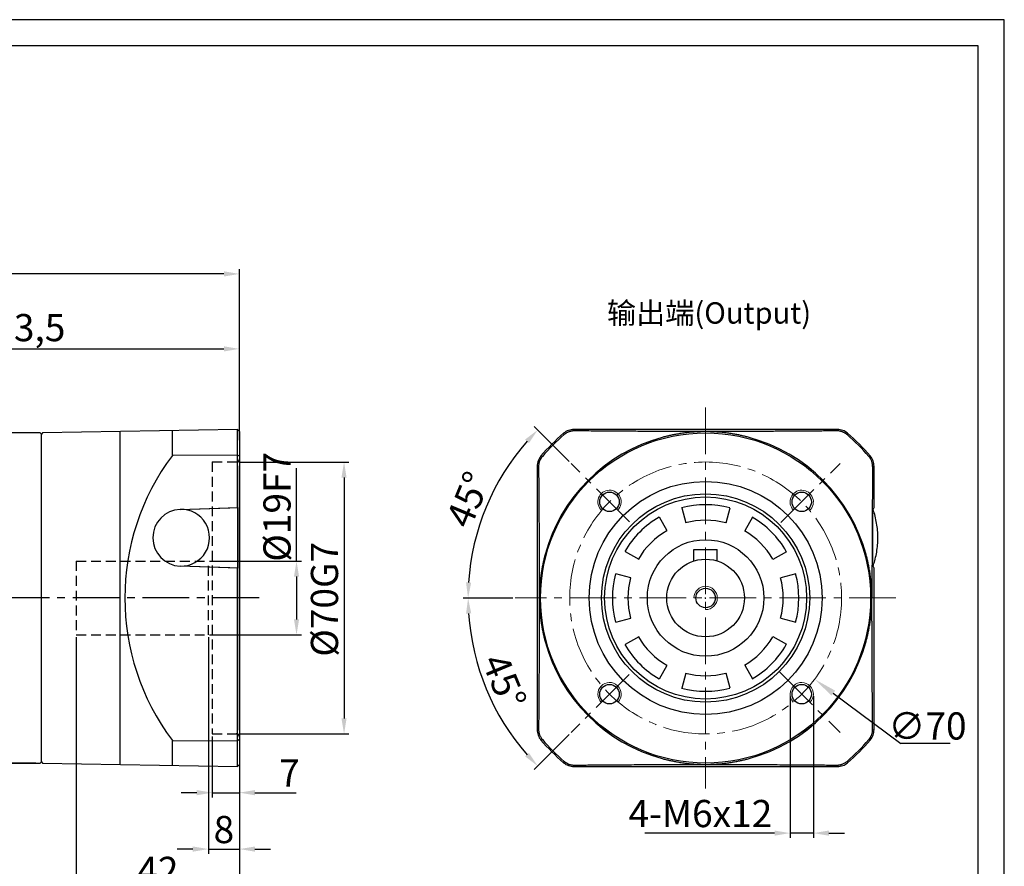
# Model space of a CAD drawing. Units: millimetres. Extents: x 7404 to 8022, y -833 to -431.
# Drawn here: x 7719 to 7973, y -649 to -431 of the extents above; entities that cross this region are included whole.
import ezdxf

# ---------------------------------------------------------------- set-up
doc = ezdxf.new("R2010")
doc.units = ezdxf.units.MM
doc.linetypes.add('DASHED', pattern=[19.05, 12.7, -6.35])
doc.linetypes.add('点画线', pattern=[18, 12, -2, 2, -2])
for name, color, linetype, lineweight in [('4虚线层', 6, 'DASHED', 35), ('尺寸线', 7, 'Continuous', 25), ('粗实线', 7, 'Continuous', 40), ('细实线', 7, 'Continuous', 18)]:
    doc.layers.add(name, color=color, linetype=linetype, lineweight=lineweight)
doc.layers.add('7中心线层', color=7, linetype='点画线')
doc.layers.add('标注线', color=7, linetype='Continuous')
doc.styles.add('工程字', font='gbenor.shx', dxfattribs={"bigfont": 'gbcbig.shx'})
doc.dimstyles.new('DIMSTYLE_17', dxfattribs={"dimtxt": 8, "dimasz": 12, "dimexe": 0.18, "dimexo": 0.0625, "dimgap": 0.09, "dimtad": 1, "dimtih": 1, "dimtoh": 1, "dimdec": 3, "dimdsep": 46, "dimtxsty": 'Standard', "dimblk": '_FILLED', "dimblk1": '_FILLED', "dimblk2": '_FILLED', "dimcen": 0.09, "dimadec": 0, "dimazin": 0, "dimtol": 1, "dimtp": 0.1, "dimtm": 0.1, "dimtfac": 0.7, "dimtdec": 3, "dimtofl": 0, "dimtmove": 0, "dimatfit": 3, "dimldrblk": '_FILLED', "dimfxl": 1, "dimtolj": 1, "dimarcsym": 0})
doc.dimstyles.new('ISO-25', dxfattribs={"dimtxt": 7, "dimasz": 4, "dimexe": 1.25, "dimexo": 0.625, "dimtad": 1, "dimtxsty": '工程字', "dimcen": 2, "dimadec": 0, "dimazin": 0, "dimtfac": 1, "dimtmove": 0, "dimatfit": 3, "dimfxl": 1, "dimarcsym": 0})

# ---------------------------------------------------------------- blocks, each defined once
blk = doc.blocks.new('*D1')
at = {"layer": 'Defpoints', "color": 0}
for p in [(7622.43, -496.47), (7775.93, -539.88), (7622.43, -567.88)]:
    blk.add_point(p, dxfattribs=at)
at = {"layer": '标注线', "color": 0, "lineweight": -2}
for p, q in [((7622.43, -567.25), (7622.43, -495.22)), ((7771.93, -496.47), (7626.43, -496.47)), ((7775.93, -539.25), (7775.93, -495.22))]:
    blk.add_line(p, q, dxfattribs=at)
at = {"layer": '标注线', "color": 0}
for points in [[(7626.43, -495.8), (7626.43, -497.14), (7622.43, -496.47)], [(7771.93, -497.14), (7771.93, -495.8), (7775.93, -496.47)]]:
    blk.add_solid(points, dxfattribs=at)
at = {"layer": '标注线', "color": 0, "insert": (7695.93, -491.91), "char_height": 7, "attachment_point": 5, "style": '工程字'}
blk.add_mtext('153,5', dxfattribs=at)
blk = doc.blocks.new('*D15')
at = {"layer": 'Defpoints', "color": 0}
for p in [(7724.13, -537.38), (7713.37, -622.38), (7724.13, -622.38)]:
    blk.add_point(p, dxfattribs=at)
at = {"layer": '标注线', "color": 0, "lineweight": -2}
for p, q in [((7723.5, -537.38), (7712.12, -537.38)), ((7713.37, -541.38), (7713.37, -618.38)), ((7723.5, -622.38), (7712.12, -622.38))]:
    blk.add_line(p, q, dxfattribs=at)
at = {"layer": '标注线', "color": 0}
for points in [[(7714.03, -541.38), (7712.7, -541.38), (7713.37, -537.38)], [(7712.7, -618.38), (7714.03, -618.38), (7713.37, -622.38)]]:
    blk.add_solid(points, dxfattribs=at)
at = {"layer": '标注线', "color": 0, "insert": (7709.24, -571.71), "char_height": 7, "attachment_point": 5, "rotation": 90, "style": '工程字'}
blk.add_mtext('%%c85{}{{\\H0.7x;}{}}', dxfattribs=at)
blk = doc.blocks.new('*D16')
at = {"layer": 'Defpoints', "color": 0}
for p in [(7775.93, -515.77), (7662.43, -537.88), (7775.93, -539.88)]:
    blk.add_point(p, dxfattribs=at)
at = {"layer": '标注线', "color": 0, "lineweight": -2}
for p, q in [((7662.43, -537.25), (7662.43, -514.52)), ((7775.93, -539.25), (7775.93, -514.52)), ((7666.43, -515.77), (7771.93, -515.77))]:
    blk.add_line(p, q, dxfattribs=at)
at = {"layer": '标注线', "color": 0}
for points in [[(7666.43, -515.1), (7666.43, -516.43), (7662.43, -515.77)], [(7771.93, -516.43), (7771.93, -515.1), (7775.93, -515.77)]]:
    blk.add_solid(points, dxfattribs=at)
at = {"layer": '标注线', "color": 0, "insert": (7719.18, -511.2), "char_height": 7, "attachment_point": 5, "style": '工程字'}
blk.add_mtext('113,5', dxfattribs=at)
blk = doc.blocks.new('*D17')
at = {"layer": 'Defpoints', "color": 0}
for p in [(7733.93, -589.38), (7775.93, -619.38), (7775.93, -655.01)]:
    blk.add_point(p, dxfattribs=at)
at = {"layer": '标注线', "color": 0, "lineweight": -2}
for p, q in [((7733.93, -590), (7733.93, -656.26)), ((7775.93, -620), (7775.93, -656.26)), ((7737.93, -655.01), (7771.93, -655.01))]:
    blk.add_line(p, q, dxfattribs=at)
at = {"layer": '标注线', "color": 0}
for points in [[(7737.93, -654.34), (7737.93, -655.68), (7733.93, -655.01)], [(7771.93, -655.68), (7771.93, -654.34), (7775.93, -655.01)]]:
    blk.add_solid(points, dxfattribs=at)
at = {"layer": '标注线', "color": 0, "insert": (7754.93, -650.89), "char_height": 7, "attachment_point": 5, "style": '工程字'}
blk.add_mtext('42', dxfattribs=at)
blk = doc.blocks.new('*D18')
at = {"layer": 'Defpoints', "color": 0}
for p in [(7767.93, -570.38), (7767.93, -589.38), (7790.63, -589.38)]:
    blk.add_point(p, dxfattribs=at)
at = {"layer": '标注线', "color": 0, "lineweight": -2}
for p, q in [((7790.63, -570.38), (7790.63, -546.44)), ((7768.55, -570.38), (7791.88, -570.38)), ((7790.63, -574.38), (7790.63, -585.38)), ((7768.55, -589.38), (7791.88, -589.38))]:
    blk.add_line(p, q, dxfattribs=at)
at = {"layer": '标注线', "color": 0}
for points in [[(7791.3, -574.38), (7789.97, -574.38), (7790.63, -570.38)], [(7789.97, -585.38), (7791.3, -585.38), (7790.63, -589.38)]]:
    blk.add_solid(points, dxfattribs=at)
at = {"layer": '标注线', "color": 0, "insert": (7786.51, -556.41), "char_height": 7, "attachment_point": 5, "rotation": 90, "style": '工程字'}
blk.add_mtext('%%C19F7', dxfattribs=at)
blk = doc.blocks.new('*D19')
at = {"layer": 'Defpoints', "color": 0}
for p in [(7775.13, -544.88), (7775.13, -614.88), (7802.87, -614.88)]:
    blk.add_point(p, dxfattribs=at)
at = {"layer": '标注线', "color": 0, "lineweight": -2}
for p, q in [((7775.75, -544.88), (7804.12, -544.88)), ((7802.87, -548.88), (7802.87, -610.88)), ((7775.76, -614.88), (7804.12, -614.88))]:
    blk.add_line(p, q, dxfattribs=at)
at = {"layer": '标注线', "color": 0}
for points in [[(7803.53, -548.88), (7802.2, -548.88), (7802.87, -544.88)], [(7802.2, -610.88), (7803.53, -610.88), (7802.87, -614.88)]]:
    blk.add_solid(points, dxfattribs=at)
at = {"layer": '标注线', "color": 0, "insert": (7798.74, -580.21), "char_height": 7, "attachment_point": 5, "rotation": 90, "style": '工程字'}
blk.add_mtext('%%C70G7', dxfattribs=at)
blk = doc.blocks.new('*D20')
at = {"layer": 'Defpoints', "color": 0}
for p in [(7768.93, -614.88), (7775.93, -614.88), (7775.93, -629.98)]:
    blk.add_point(p, dxfattribs=at)
at = {"layer": '标注线', "color": 0, "lineweight": -2}
for p, q in [((7768.93, -615.5), (7768.93, -631.23)), ((7775.93, -615.5), (7775.93, -631.23)), ((7764.93, -629.98), (7760.93, -629.98)), ((7768.93, -629.98), (7775.93, -629.98)), ((7779.93, -629.98), (7790.57, -629.98))]:
    blk.add_line(p, q, dxfattribs=at)
at = {"layer": '标注线', "color": 0}
for points in [[(7764.93, -630.65), (7764.93, -629.31), (7768.93, -629.98)], [(7779.93, -629.31), (7779.93, -630.65), (7775.93, -629.98)]]:
    blk.add_solid(points, dxfattribs=at)
at = {"layer": '标注线', "color": 0, "insert": (7788.78, -625.85), "char_height": 7, "attachment_point": 5, "style": '工程字'}
blk.add_mtext('7', dxfattribs=at)
blk = doc.blocks.new('*D21')
at = {"layer": 'Defpoints', "color": 0}
for p in [(7767.93, -589.38), (7775.93, -619.38), (7775.93, -644.5)]:
    blk.add_point(p, dxfattribs=at)
at = {"layer": '标注线', "color": 0, "lineweight": -2}
for p, q in [((7767.93, -590), (7767.93, -645.75)), ((7775.93, -620), (7775.93, -645.75)), ((7763.93, -644.5), (7759.93, -644.5)), ((7767.93, -644.5), (7775.93, -644.5)), ((7779.93, -644.5), (7783.93, -644.5))]:
    blk.add_line(p, q, dxfattribs=at)
at = {"layer": '标注线', "color": 0}
for points in [[(7763.93, -645.17), (7763.93, -643.83), (7767.93, -644.5)], [(7779.93, -643.83), (7779.93, -645.17), (7775.93, -644.5)]]:
    blk.add_solid(points, dxfattribs=at)
at = {"layer": '标注线', "color": 0, "insert": (7771.93, -640.37), "char_height": 7, "attachment_point": 5, "style": '工程字'}
blk.add_mtext('8', dxfattribs=at)
blk = doc.blocks.new('_FILLED')
at = {"color": 0, "linetype": 'ByBlock'}
blk.add_solid([(0, 0), (-1, 0.133), (-1, -0.133)], dxfattribs=at)
blk = doc.blocks.new('*D29')
at = {"layer": 'Defpoints', "color": 0}
for p in [(7867.9, -558.98), (7924.05, -600.78)]:
    blk.add_point(p, dxfattribs=at)
at = {"layer": '尺寸线', "color": 0, "linetype": 'Continuous'}
for p, q in [((7895.88, -579.88), (7896.06, -579.88)), ((7895.97, -579.97), (7895.97, -579.79))]:
    blk.add_line(p, q, dxfattribs=at)
at = {"layer": '尺寸线', "color": 0, "linetype": 'Continuous', "lineweight": -2}
for p in [(7928.86, -604.36), (7958.94, -617.31)]:
    blk.add_line(p, (7946.27, -617.31), dxfattribs=at)
at = {"layer": '尺寸线', "color": 0, "linetype": 'ByBlock', "lineweight": -2, "xscale": 6, "yscale": 6, "zscale": 6, "rotation": 143.3361751115481}
blk.add_blockref('_FILLED', (7924.05, -600.78), dxfattribs=at)
at = {"layer": '尺寸线', "color": 0, "insert": (7953.1, -612.81), "char_height": 7, "attachment_point": 5, "style": '工程字'}
blk.add_mtext('\\A1;\\A1;∅70', dxfattribs=at)
blk = doc.blocks.new('*D30')
at = {"layer": 'Defpoints', "color": 0}
for p in [(7917.72, -604.62), (7923.72, -604.49), (7917.72, -640.39)]:
    blk.add_point(p, dxfattribs=at)
at = {"layer": '标注线', "color": 0, "lineweight": -2}
for p, q in [((7917.72, -605.25), (7917.72, -641.64)), ((7923.72, -605.12), (7923.72, -641.64)), ((7913.72, -640.39), (7880.3, -640.39)), ((7923.72, -640.39), (7917.72, -640.39)), ((7927.72, -640.39), (7931.72, -640.39))]:
    blk.add_line(p, q, dxfattribs=at)
at = {"layer": '标注线', "color": 0}
for points in [[(7913.72, -641.05), (7913.72, -639.72), (7917.72, -640.39)], [(7927.72, -639.72), (7927.72, -641.05), (7923.72, -640.39)]]:
    blk.add_solid(points, dxfattribs=at)
at = {"layer": '标注线', "color": 0, "insert": (7894.63, -636.26), "char_height": 7, "attachment_point": 5, "style": '工程字'}
blk.add_mtext('4-M6x12', dxfattribs=at)
blk = doc.blocks.new('*D31')
at = {"layer": 'Defpoints', "color": 0}
for p in [(7861.33, -545.23), (7843.01, -549.3), (7876.35, -560.25), (7846.97, -579.88), (7944.97, -579.88)]:
    blk.add_point(p, dxfattribs=at)
at = {"layer": '标注线', "color": 0, "lineweight": -2}
for p, q in [((7860.88, -544.79), (7851.84, -535.74)), ((7846.35, -579.88), (7833.56, -579.88))]:
    blk.add_line(p, q, dxfattribs=at)
blk.add_arc((7895.97, -579.88), 61.16, 138.7478, 176.2522, dxfattribs=at)
at = {"layer": '标注线', "color": 0}
for points in [[(7850.48, -540), (7849.5, -539.09), (7852.73, -536.63)], [(7834.28, -575.86), (7835.61, -575.9), (7834.81, -579.88)]]:
    blk.add_solid(points, dxfattribs=at)
at = {"layer": '标注线', "color": 0, "insert": (7835.66, -554.89), "char_height": 7, "attachment_point": 5, "rotation": 67.5, "style": '工程字'}
blk.add_mtext('45%%d', dxfattribs=at)
blk = doc.blocks.new('*D32')
at = {"layer": 'Defpoints', "color": 0}
for p in [(7846.97, -579.88), (7944.97, -579.88), (7836.91, -595.7), (7876.27, -599.58), (7861.33, -614.52)]:
    blk.add_point(p, dxfattribs=at)
at = {"layer": '标注线', "color": 0, "lineweight": -2}
for p, q in [((7846.35, -579.88), (7833.57, -579.88)), ((7860.88, -614.97), (7851.85, -624))]:
    blk.add_line(p, q, dxfattribs=at)
blk.add_arc((7895.97, -579.88), 61.15, 183.7484, 221.2516, dxfattribs=at)
at = {"layer": '标注线', "color": 0}
for points in [[(7835.62, -583.85), (7834.29, -583.9), (7834.82, -579.88)], [(7849.51, -620.65), (7850.48, -619.74), (7852.73, -623.12)]]:
    blk.add_solid(points, dxfattribs=at)
at = {"layer": '标注线', "color": 0, "insert": (7843.29, -601.7), "char_height": 7, "attachment_point": 5, "rotation": 292.5, "style": '工程字'}
blk.add_mtext('45%%d', dxfattribs=at)

msp = doc.modelspace()

# ---------------------------------------------------------------- linework, layer by layer
at = {"color": 7, "linetype": 'Continuous', "lineweight": 25}
for p, q in [((7859.5436, -537.8363), (7859.4192, -537.4749)), ((7862.0307, -536.5046), (7862.1652, -536.8659)), ((7929.7819, -536.8659), (7929.9164, -536.5046)), ((7932.4034, -537.8363), (7932.5278, -537.4749)), ((7853.9337, -543.4462), (7853.5723, -543.3218)), ((7938.0133, -543.4462), (7938.3747, -543.3218)), ((7852.9634, -546.0678), (7852.602, -545.9333)), ((7939.345, -545.9333), (7938.9837, -546.0678)), ((7889.8519, -556.6939), (7890.8871, -560.5576)), ((7901.2399, -560.5576), (7902.2752, -556.6939)), ((7886.0635, -562.5556), (7884.0635, -559.0915)), ((7908.0635, -559.0915), (7906.0635, -562.5556)), ((7875.2789, -567.8761), (7878.743, -569.8761)), ((7913.384, -569.8761), (7916.8481, -567.8761)), ((7876.745, -574.6997), (7872.8813, -573.6644)), ((7919.2457, -573.6644), (7915.382, -574.6997)), ((7872.8813, -586.0877), (7876.745, -585.0525)), ((7915.382, -585.0525), (7919.2457, -586.0877)), ((7878.743, -589.8761), (7875.2789, -591.8761)), ((7916.8481, -591.8761), (7913.384, -589.8761)), ((7884.0635, -600.6607), (7886.0635, -597.1966)), ((7906.0635, -597.1966), (7908.0635, -600.6607)), ((7890.8871, -599.1946), (7889.8519, -603.0583)), ((7902.2752, -603.0583), (7901.2399, -599.1946)), ((7852.602, -613.8189), (7852.9634, -613.6844)), ((7938.9837, -613.6844), (7939.345, -613.8189)), ((7853.5723, -616.4304), (7853.9337, -616.306)), ((7938.0133, -616.306), (7938.3747, -616.4304)), ((7859.5436, -621.9159), (7859.4192, -622.2773)), ((7862.1652, -622.8862), (7862.0307, -623.2476)), ((7929.9164, -623.2476), (7929.7819, -622.8862)), ((7932.4034, -621.9159), (7932.5278, -622.2773))]:
    msp.add_line(p, q, dxfattribs=at)
at = {"color": 8, "linetype": 'Continuous', "lineweight": 25}
msp.add_line((7939.0313, -570.7254), (7939.0313, -558.0268), dxfattribs=at)
at = {"color": 0}
for points in [[(7404.4848, -832.9892), (7972.8904, -832.9892), (7972.8904, -431.0453), (7404.4848, -431.0453)], [(7438.3185, -826.2225), (7966.1236, -826.2225), (7966.1236, -437.812), (7438.3185, -437.812)]]:
    msp.add_lwpolyline(points, close=True, dxfattribs=at)
at = {"color": 7, "linetype": 'Continuous', "lineweight": 25}
for radius in [42.5073, 26]:
    msp.add_circle((7895.9735, -579.8761), radius, dxfattribs=at)
for radius, start, end in [(55.6281, 130.910836, 139.089164), (42.8092, 105.16167, 164.83833), (42.8092, 15.16167, 74.83833), (55.6281, 40.910836, 49.089164), (24, 75, 105), (24, 120, 150), (20, 75, 105), (24, 30, 60), (20, 120, 150), (20, 30, 60), (24, 165, 195), (20, 165, 195), (20, 345, 15), (24, 345, 15), (20, 210, 240), (20, 300, 330), (42.8092, 195.16167, 254.83833), (24, 210, 240), (42.8092, 285.16167, 344.83833), (24, 300, 330), (20, 255, 285), (24, 255, 285), (55.6281, 220.910836, 229.089164), (55.6281, 310.910836, 319.089164)]:
    msp.add_arc((7895.9735, -579.8761), radius, start, end, dxfattribs=at)
for points, knots in [([(7862.1652, -536.8659), (7862.0996, -536.8666), (7861.968, -536.8681), (7861.7695, -536.8831), (7861.57, -536.9078), (7861.3702, -536.9429), (7861.1707, -536.9885), (7860.9721, -537.0445), (7860.7302, -537.1262), (7860.4479, -537.2436), (7860.1319, -537.4097), (7859.8263, -537.6047), (7859.6382, -537.7587), (7859.5436, -537.8363)], [0, 0, 0, 0, 0.0701657, 0.14084616, 0.21200319, 0.28360187, 0.35561273, 0.42801373, 0.50079231, 0.62359051, 0.74757182, 0.87292761, 1, 1, 1, 1]), ([(7888.1772, -537.0236), (7887.9494, -537.0229), (7887.4603, -537.0217), (7886.6789, -537.0194), (7885.8004, -537.0166), (7884.8264, -537.0132), (7883.7581, -537.0092), (7882.5972, -537.0045), (7880.5144, -536.9953), (7877.8975, -536.9819), (7874.8405, -536.9636), (7871.7823, -536.9432), (7868.8158, -536.9212), (7866.0391, -536.899), (7863.9574, -536.8815), (7862.7169, -536.8707), (7862.1652, -536.8659)], [0, 0, 0, 0, 0.025004263, 0.053660113, 0.085949285, 0.121855871, 0.161367523, 0.204476488, 0.251180426, 0.394453829, 0.500275888, 0.601803692, 0.749559369, 0.849614034, 0.933121349, 1, 1, 1, 1]), ([(7895.9735, -537.0503), (7895.3268, -537.0478), (7894.0334, -537.0428), (7892.5135, -537.0372), (7891.2146, -537.0327), (7890.2385, -537.0295), (7889.1592, -537.0262), (7888.5046, -537.0244), (7888.1772, -537.0236)], [0, 0, 0, 0, 0.25001691, 0.49999967, 0.58636305, 0.74999979, 0.87498918, 1, 1, 1, 1]), ([(7895.9735, -537.0503), (7895.7442, -537.0517), (7895.3044, -537.0544), (7894.6734, -537.0707), (7894.0996, -537.093), (7893.5831, -537.1198), (7893.1237, -537.1489), (7892.7215, -537.1785), (7892.3763, -537.2069), (7891.6968, -537.2679), (7890.7015, -537.3778), (7889.4105, -537.5592), (7888.5906, -537.7053), (7888.1981, -537.7753)], [0, 0, 0, 0, 0.0879383, 0.16859814, 0.24197997, 0.30808422, 0.36691127, 0.41846147, 0.46273515, 0.49973259, 0.68008428, 0.84683756, 1, 1, 1, 1]), ([(7903.7698, -537.0236), (7903.5527, -537.0241), (7903.1181, -537.0253), (7902.4671, -537.0272), (7901.8159, -537.0292), (7901.1647, -537.0313), (7900.5133, -537.0335), (7899.7526, -537.0361), (7898.8869, -537.0392), (7897.9149, -537.0429), (7897.107, -537.0459), (7896.5403, -537.0481), (7896.2569, -537.0492), (7896.1152, -537.0497), (7896.0444, -537.05), (7896.009, -537.0502), (7895.9912, -537.0502), (7895.9811, -537.0503), (7895.9761, -537.0503), (7895.9735, -537.0503)], [0, 0, 0, 0, 0.08290463, 0.16594326, 0.24912448, 0.33245467, 0.41593816, 0.49957746, 0.6252713, 0.7496934, 0.87482887, 0.93741079, 0.96870453, 0.98435198, 0.99217585, 0.99608781, 0.9980438, 0.9990218, 1, 1, 1, 1]), ([(7903.749, -537.7753), (7903.5573, -537.7403), (7903.1652, -537.6687), (7902.5617, -537.5695), (7901.9305, -537.4746), (7901.2714, -537.386), (7900.5843, -537.3046), (7899.8187, -537.2267), (7898.8486, -537.147), (7897.5472, -537.0705), (7896.5431, -537.0576), (7895.9735, -537.0503)], [0, 0, 0, 0, 0.07487501, 0.15315094, 0.23482892, 0.31990995, 0.40839496, 0.50028479, 0.61507584, 0.7816463, 1, 1, 1, 1]), ([(7929.7819, -536.8659), (7929.3811, -536.8694), (7928.5025, -536.8771), (7927.0614, -536.8893), (7925.3793, -536.9032), (7922.932, -536.9227), (7920.1648, -536.9432), (7917.1066, -536.9636), (7914.0496, -536.9819), (7911.1438, -536.9968), (7908.5388, -537.008), (7906.6901, -537.0148), (7905.1327, -537.0199), (7904.1903, -537.0224), (7903.7698, -537.0236)], [0, 0, 0, 0, 0.04859721, 0.10655936, 0.17385283, 0.25044309, 0.39819662, 0.49972769, 0.60554712, 0.74882426, 0.82819503, 0.89655008, 0.95384564, 1, 1, 1, 1]), ([(7932.4034, -537.8363), (7932.3565, -537.7968), (7932.263, -537.718), (7932.1164, -537.6088), (7931.9664, -537.5069), (7931.8128, -537.4127), (7931.6561, -537.3261), (7931.4968, -537.247), (7931.3351, -537.1755), (7931.1126, -537.0885), (7930.8268, -536.9979), (7930.4773, -536.921), (7930.1281, -536.8736), (7929.8968, -536.8685), (7929.7819, -536.8659)], [0, 0, 0, 0, 0.06376435, 0.12705153, 0.18992199, 0.25242549, 0.3146016, 0.37648026, 0.43808249, 0.49942106, 0.62663736, 0.75258411, 0.87710843, 1, 1, 1, 1]), ([(7888.1981, -537.7753), (7888.0302, -537.8072), (7887.696, -537.8708), (7887.1974, -537.9733), (7886.7037, -538.0804), (7886.2148, -538.1923), (7885.7309, -538.309), (7885.2519, -538.4299), (7884.9349, -538.5147), (7884.777, -538.557)], [0, 0, 0, 0, 0.14653361, 0.29178211, 0.43578039, 0.5785642, 0.72017021, 0.86063599, 1, 1, 1, 1]), ([(7907.17, -538.557), (7907.0121, -538.5147), (7906.6952, -538.4299), (7906.2161, -538.309), (7905.7323, -538.1923), (7905.2434, -538.0804), (7904.7496, -537.9733), (7904.251, -537.8708), (7903.9168, -537.8072), (7903.749, -537.7753)], [0, 0, 0, 0, 0.139364041, 0.279829841, 0.421435866, 0.564219678, 0.708217943, 0.853466426, 1, 1, 1, 1]), ([(7853.9337, -543.4462), (7853.8942, -543.4931), (7853.8154, -543.5866), (7853.7063, -543.7332), (7853.6043, -543.8832), (7853.5101, -544.0368), (7853.4235, -544.1935), (7853.3445, -544.3528), (7853.2729, -544.5145), (7853.1859, -544.737), (7853.0954, -545.0228), (7853.0184, -545.3723), (7852.971, -545.7215), (7852.9659, -545.9529), (7852.9634, -546.0678)], [0, 0, 0, 0, 0.06376435, 0.12705153, 0.18992199, 0.25242549, 0.3146016, 0.37648026, 0.43808249, 0.49942106, 0.62663736, 0.75258411, 0.87710843, 1, 1, 1, 1]), ([(7938.9837, -546.0678), (7938.983, -546.0022), (7938.9816, -545.8705), (7938.9665, -545.672), (7938.9419, -545.4726), (7938.9067, -545.2728), (7938.8612, -545.0732), (7938.8051, -544.8746), (7938.7234, -544.6328), (7938.606, -544.3505), (7938.4399, -544.0344), (7938.2449, -543.7288), (7938.0909, -543.5408), (7938.0133, -543.4462)], [0, 0, 0, 0, 0.0701657, 0.14084616, 0.21200318, 0.28360187, 0.35561273, 0.42801372, 0.50079231, 0.62359051, 0.74757182, 0.87292761, 1, 1, 1, 1]), ([(7852.9634, -546.0678), (7852.9669, -546.4685), (7852.9745, -547.3471), (7852.9868, -548.7882), (7853.0007, -550.4703), (7853.0201, -552.9176), (7853.0406, -555.6848), (7853.061, -558.743), (7853.0793, -561.8001), (7853.0942, -564.7058), (7853.1054, -567.3108), (7853.1123, -569.1595), (7853.1173, -570.717), (7853.1199, -571.6594), (7853.121, -572.0798)], [0, 0, 0, 0, 0.0485972, 0.10655935, 0.17385283, 0.25044309, 0.39819662, 0.49972769, 0.60554712, 0.74882426, 0.82819503, 0.89655008, 0.95384564, 1, 1, 1, 1]), ([(7854.6544, -568.6796), (7854.6122, -568.8375), (7854.5274, -569.1544), (7854.4065, -569.6335), (7854.2898, -570.1174), (7854.1778, -570.6062), (7854.0707, -571.1), (7853.9682, -571.5986), (7853.9047, -571.9328), (7853.8728, -572.1006)], [0, 0, 0, 0, 0.13936404, 0.27982984, 0.421435864, 0.564219677, 0.708217942, 0.853466425, 1, 1, 1, 1]), ([(7938.0743, -572.1006), (7938.0424, -571.9328), (7937.9788, -571.5986), (7937.8763, -571.1), (7937.7693, -570.6062), (7937.6573, -570.1174), (7937.5406, -569.6335), (7937.4197, -569.1544), (7937.3349, -568.8375), (7937.2927, -568.6796)], [0, 0, 0, 0, 0.14653361, 0.29178211, 0.43578039, 0.5785642, 0.72017021, 0.86063599, 1, 1, 1, 1]), ([(7853.121, -572.0798), (7853.1216, -572.2979), (7853.1227, -572.7342), (7853.1246, -573.3873), (7853.1266, -574.0394), (7853.1287, -574.6906), (7853.1309, -575.3411), (7853.1347, -576.4234), (7853.1403, -577.9355), (7853.1452, -579.2291), (7853.1477, -579.8761)], [0, 0, 0, 0, 0.08329058, 0.16658748, 0.2498993, 0.33323233, 0.41659081, 0.49997714, 0.74989601, 1, 1, 1, 1]), ([(7853.8728, -572.1006), (7853.8377, -572.2923), (7853.7661, -572.6845), (7853.667, -573.2879), (7853.5721, -573.9191), (7853.4834, -574.5782), (7853.402, -575.2653), (7853.3241, -576.0309), (7853.2444, -577.001), (7853.1679, -578.3024), (7853.155, -579.3065), (7853.1477, -579.8761)], [0, 0, 0, 0, 0.07487514, 0.15315115, 0.23482916, 0.31991016, 0.40839509, 0.50028478, 0.61507094, 0.78164141, 1, 1, 1, 1]), ([(7938.7993, -579.8761), (7938.7979, -579.6467), (7938.7952, -579.2069), (7938.7789, -578.5759), (7938.7566, -578.0022), (7938.7298, -577.4856), (7938.7007, -577.0262), (7938.6711, -576.624), (7938.6427, -576.2788), (7938.5818, -575.5994), (7938.4718, -574.6041), (7938.2904, -573.313), (7938.1443, -572.4932), (7938.0743, -572.1006)], [0, 0, 0, 0, 0.08793933, 0.16859989, 0.24198215, 0.30808653, 0.36691342, 0.41846315, 0.46273607, 0.49973245, 0.6800842, 0.84683753, 1, 1, 1, 1]), ([(7853.1477, -579.8761), (7853.1452, -580.5241), (7853.1402, -581.8175), (7853.1347, -583.3374), (7853.1301, -584.635), (7853.1269, -585.6111), (7853.1236, -586.6904), (7853.1219, -587.345), (7853.121, -587.6724)], [0, 0, 0, 0, 0.25052108, 0.49999968, 0.586363, 0.74999979, 0.87498918, 1, 1, 1, 1]), ([(7853.1477, -579.8761), (7853.1491, -580.1055), (7853.1518, -580.5452), (7853.1682, -581.1762), (7853.1905, -581.75), (7853.2173, -582.2665), (7853.2464, -582.7259), (7853.2759, -583.1281), (7853.3043, -583.4733), (7853.3653, -584.1528), (7853.4752, -585.1481), (7853.6566, -586.4392), (7853.8028, -587.259), (7853.8728, -587.6516)], [0, 0, 0, 0, 0.08793574, 0.16859374, 0.24197446, 0.30807833, 0.36690572, 0.418457, 0.46273247, 0.49973244, 0.68008419, 0.84683753, 1, 1, 1, 1]), ([(7938.0743, -587.6516), (7938.1093, -587.4599), (7938.1809, -587.0679), (7938.28, -586.4646), (7938.3749, -585.8336), (7938.4636, -585.1745), (7938.5449, -584.4874), (7938.6229, -583.7216), (7938.7027, -582.7512), (7938.7792, -581.4495), (7938.792, -580.4455), (7938.7993, -579.8761)], [0, 0, 0, 0, 0.07484967, 0.15310514, 0.23476754, 0.31983788, 0.40831707, 0.50020596, 0.61510283, 0.78169957, 1, 1, 1, 1]), ([(7938.8261, -587.6724), (7938.8255, -587.4552), (7938.8243, -587.0207), (7938.8224, -586.3696), (7938.8205, -585.7185), (7938.8184, -585.0673), (7938.8162, -584.4158), (7938.8124, -583.3319), (7938.8068, -581.8184), (7938.8018, -580.5237), (7938.7993, -579.8761)], [0, 0, 0, 0, 0.08290232, 0.16593961, 0.24912048, 0.3324513, 0.41593642, 0.49957834, 0.7497215, 1, 1, 1, 1]), ([(7853.121, -587.6724), (7853.1204, -587.9002), (7853.1191, -588.3893), (7853.1168, -589.1707), (7853.114, -590.0492), (7853.1107, -591.0232), (7853.1067, -592.0915), (7853.1019, -593.2524), (7853.0928, -595.3353), (7853.0793, -597.9521), (7853.061, -601.0091), (7853.0406, -604.0673), (7853.0186, -607.0338), (7852.9964, -609.8105), (7852.979, -611.8922), (7852.9682, -613.1327), (7852.9634, -613.6844)], [0, 0, 0, 0, 0.025004262, 0.053660113, 0.085949284, 0.121855871, 0.161367523, 0.204476488, 0.251180426, 0.394453833, 0.500275888, 0.601803694, 0.749559369, 0.849614035, 0.93312135, 1, 1, 1, 1]), ([(7853.8728, -587.6516), (7853.9047, -587.8194), (7853.9682, -588.1536), (7854.0707, -588.6522), (7854.1778, -589.146), (7854.2898, -589.6348), (7854.4065, -590.1187), (7854.5274, -590.5977), (7854.6122, -590.9147), (7854.6544, -591.0726)], [0, 0, 0, 0, 0.14653361, 0.29178211, 0.43578039, 0.5785642, 0.72017021, 0.86063599, 1, 1, 1, 1]), ([(7937.2927, -591.0726), (7937.3349, -590.9147), (7937.4197, -590.5977), (7937.5406, -590.1187), (7937.6573, -589.6348), (7937.7693, -589.146), (7937.8763, -588.6522), (7937.9788, -588.1536), (7938.0424, -587.8194), (7938.0743, -587.6516)], [0, 0, 0, 0, 0.13936404, 0.27982984, 0.42143587, 0.56421968, 0.70821794, 0.85346643, 1, 1, 1, 1]), ([(7938.9837, -613.6844), (7938.9802, -613.2837), (7938.9725, -612.4051), (7938.9603, -610.964), (7938.9464, -609.2819), (7938.9269, -606.8345), (7938.9064, -604.0673), (7938.886, -601.0092), (7938.8677, -597.9521), (7938.8528, -595.0463), (7938.8416, -592.4414), (7938.8348, -590.5927), (7938.8297, -589.0352), (7938.8272, -588.0928), (7938.8261, -587.6724)], [0, 0, 0, 0, 0.04859721, 0.10655935, 0.17385283, 0.25044309, 0.39819662, 0.49972769, 0.60554712, 0.74882426, 0.82819503, 0.89655008, 0.95384564, 1, 1, 1, 1]), ([(7852.9634, -613.6844), (7852.9641, -613.75), (7852.9655, -613.8816), (7852.9806, -614.0801), (7853.0052, -614.2796), (7853.0404, -614.4794), (7853.0859, -614.6789), (7853.1419, -614.8775), (7853.2236, -615.1194), (7853.341, -615.4017), (7853.5072, -615.7177), (7853.7021, -616.0234), (7853.8562, -616.2114), (7853.9337, -616.306)], [0, 0, 0, 0, 0.0701657, 0.14084616, 0.21200319, 0.28360187, 0.35561273, 0.42801373, 0.50079231, 0.62359051, 0.74757182, 0.87292761, 1, 1, 1, 1]), ([(7938.0133, -616.306), (7938.0528, -616.2591), (7938.1316, -616.1656), (7938.2408, -616.019), (7938.3428, -615.869), (7938.4369, -615.7154), (7938.5236, -615.5587), (7938.6026, -615.3993), (7938.6741, -615.2376), (7938.7611, -615.0152), (7938.8517, -614.7294), (7938.9286, -614.3798), (7938.9761, -614.0306), (7938.9811, -613.7993), (7938.9837, -613.6844)], [0, 0, 0, 0, 0.06376435, 0.12705153, 0.18992199, 0.25242549, 0.3146016, 0.37648026, 0.43808249, 0.49942106, 0.62663736, 0.75258411, 0.87710843, 1, 1, 1, 1]), ([(7859.5436, -621.9159), (7859.5905, -621.9554), (7859.684, -622.0342), (7859.8306, -622.1434), (7859.9807, -622.2453), (7860.1343, -622.3395), (7860.2909, -622.4261), (7860.4503, -622.5052), (7860.612, -622.5767), (7860.8344, -622.6637), (7861.1202, -622.7543), (7861.4698, -622.8312), (7861.819, -622.8786), (7862.0503, -622.8837), (7862.1652, -622.8862)], [0, 0, 0, 0, 0.06376435, 0.12705153, 0.18992199, 0.25242549, 0.3146016, 0.37648026, 0.43808249, 0.49942106, 0.62663736, 0.75258411, 0.87710843, 1, 1, 1, 1]), ([(7862.1652, -622.8862), (7862.5659, -622.8827), (7863.4446, -622.8751), (7864.8856, -622.8628), (7866.5677, -622.8489), (7869.0151, -622.8295), (7871.7823, -622.809), (7874.8404, -622.7886), (7877.8975, -622.7703), (7880.8033, -622.7554), (7883.4082, -622.7442), (7885.2569, -622.7373), (7886.8144, -622.7323), (7887.7568, -622.7298), (7888.1772, -622.7286)], [0, 0, 0, 0, 0.0485972, 0.10655935, 0.17385283, 0.25044309, 0.39819662, 0.49972769, 0.60554712, 0.74882426, 0.82819503, 0.89655008, 0.95384564, 1, 1, 1, 1]), ([(7884.777, -621.1952), (7884.9349, -621.2375), (7885.2519, -621.3222), (7885.7309, -621.4431), (7886.2148, -621.5599), (7886.7037, -621.6718), (7887.1974, -621.7789), (7887.696, -621.8814), (7888.0302, -621.9449), (7888.1981, -621.9769)], [0, 0, 0, 0, 0.13936404, 0.27982984, 0.42143586, 0.56421968, 0.70821794, 0.85346642, 1, 1, 1, 1]), ([(7888.1772, -622.7286), (7888.3944, -622.7281), (7888.829, -622.7269), (7889.48, -622.725), (7890.1311, -622.723), (7890.7823, -622.7209), (7891.4338, -622.7187), (7892.1944, -622.7161), (7893.0601, -622.7129), (7894.0322, -622.7093), (7894.8401, -622.7062), (7895.4068, -622.7041), (7895.6901, -622.703), (7895.8318, -622.7024), (7895.9027, -622.7022), (7895.9381, -622.702), (7895.9558, -622.702), (7895.9659, -622.7019), (7895.971, -622.7019), (7895.9735, -622.7019)], [0, 0, 0, 0, 0.08290464, 0.16594326, 0.24912448, 0.33245467, 0.41593816, 0.49957746, 0.62527131, 0.7496934, 0.87482887, 0.93741079, 0.96870453, 0.98435198, 0.99217585, 0.99608781, 0.9980438, 0.9990218, 1, 1, 1, 1]), ([(7888.1981, -621.9769), (7888.3898, -622.0119), (7888.7819, -622.0835), (7889.3853, -622.1826), (7890.0165, -622.2776), (7890.6757, -622.3662), (7891.3628, -622.4476), (7892.1283, -622.5255), (7893.0984, -622.6052), (7894.3999, -622.6817), (7895.4039, -622.6946), (7895.9735, -622.7019)], [0, 0, 0, 0, 0.07487498, 0.1531509, 0.23482887, 0.31990991, 0.40839494, 0.50028479, 0.61507579, 0.78164625, 1, 1, 1, 1]), ([(7895.9735, -622.7019), (7896.2029, -622.7005), (7896.6427, -622.6978), (7897.2737, -622.6814), (7897.8474, -622.6592), (7898.364, -622.6323), (7898.8234, -622.6033), (7899.2256, -622.5737), (7899.5708, -622.5453), (7900.2502, -622.4843), (7901.2456, -622.3744), (7902.5366, -622.193), (7903.3565, -622.0468), (7903.749, -621.9769)], [0, 0, 0, 0, 0.08793837, 0.16859825, 0.24198011, 0.30808436, 0.36691141, 0.41846158, 0.46273521, 0.49973259, 0.68008437, 0.84683765, 1, 1, 1, 1]), ([(7895.9735, -622.7019), (7896.6203, -622.7044), (7897.9136, -622.7094), (7899.4336, -622.715), (7900.7325, -622.7195), (7901.7085, -622.7227), (7902.7879, -622.726), (7903.4425, -622.7278), (7903.7698, -622.7286)], [0, 0, 0, 0, 0.25001693, 0.49999967, 0.58636298, 0.74999979, 0.87498918, 1, 1, 1, 1]), ([(7903.749, -621.9769), (7903.9168, -621.9449), (7904.251, -621.8814), (7904.7496, -621.7789), (7905.2434, -621.6718), (7905.7323, -621.5599), (7906.2161, -621.4431), (7906.6952, -621.3222), (7907.0121, -621.2375), (7907.17, -621.1952)], [0, 0, 0, 0, 0.14653361, 0.29178211, 0.43578039, 0.5785642, 0.72017021, 0.86063599, 1, 1, 1, 1]), ([(7903.7698, -622.7286), (7903.9977, -622.7292), (7904.4867, -622.7305), (7905.2681, -622.7328), (7906.1466, -622.7356), (7907.1207, -622.7389), (7908.1889, -622.7429), (7909.3499, -622.7477), (7911.4327, -622.7569), (7914.0495, -622.7703), (7917.1066, -622.7886), (7920.1648, -622.809), (7923.1313, -622.831), (7925.908, -622.8532), (7927.9897, -622.8706), (7929.2302, -622.8814), (7929.7819, -622.8862)], [0, 0, 0, 0, 0.02500426, 0.05366011, 0.08594928, 0.12185587, 0.16136752, 0.20447649, 0.25118043, 0.39445383, 0.50027589, 0.60180369, 0.74955937, 0.84961403, 0.93312135, 1, 1, 1, 1]), ([(7929.7819, -622.8862), (7929.8474, -622.8855), (7929.9791, -622.8841), (7930.1776, -622.869), (7930.377, -622.8444), (7930.5768, -622.8092), (7930.7764, -622.7637), (7930.975, -622.7077), (7931.2168, -622.626), (7931.4991, -622.5086), (7931.8152, -622.3424), (7932.1208, -622.1475), (7932.3088, -621.9934), (7932.4034, -621.9159)], [0, 0, 0, 0, 0.0701657, 0.14084616, 0.21200319, 0.28360187, 0.35561273, 0.42801373, 0.50079231, 0.62359051, 0.74757182, 0.87292761, 1, 1, 1, 1])]:
    msp.add_open_spline(points, degree=3, knots=knots, dxfattribs=at)
at = {"layer": '4虚线层', "color": 0, "lineweight": -2, "ltscale": 0.2}
for p, q in [((7768.9287, -544.8761), (7775.1287, -544.8761)), ((7768.9287, -544.8761), (7768.9287, -614.8761)), ((7733.9288, -570.3761), (7768.9288, -570.3761)), ((7733.9288, -570.3761), (7733.9288, -589.3761)), ((7767.9288, -589.3761), (7767.9288, -570.3761)), ((7733.9288, -589.3761), (7768.9288, -589.3761)), ((7768.9287, -614.8761), (7775.1337, -614.8761))]:
    msp.add_line(p, q, dxfattribs=at)
at = {"layer": '7中心线层', "lineweight": 18}
for p, q in [((7895.9735, -530.8761), (7895.9735, -628.8761)), ((7876.3499, -560.2524), (7861.3253, -545.2279)), ((7915.3788, -560.4708), (7930.6218, -545.2279)), ((7944.9735, -579.8761), (7846.9735, -579.8761)), ((7876.2745, -599.5751), (7861.3253, -614.5243)), ((7914.9891, -598.8917), (7930.6218, -614.5243))]:
    msp.add_line(p, q, dxfattribs=at)
msp.add_circle((7895.9735, -579.8761), 35, dxfattribs=at)
at = {"layer": '7中心线层'}
for centre, start, end in [((7775.1287, -544.0761), 270, 0), ((7775.1287, -615.6761), 0, 90)]:
    msp.add_arc(centre, 0.8, start, end, dxfattribs=at)
at = {"layer": '尺寸线'}
msp.add_line((7938.9837, -546.0678), (7938.7993, -579.8761), dxfattribs=at)
at = {"layer": '标注线', "linetype": '点画线'}
msp.add_line((7780.9928, -579.8761), (7613.7579, -579.8761), dxfattribs=at)
at = {"layer": '粗实线', "lineweight": 30}
for p, q in [((7724.6237, -537.3761), (7701.9287, -537.3761)), ((7724.6234, -537.3757), (7724.9287, -537.6811)), ((7725.2341, -537.3757), (7724.9287, -537.6811)), ((7775.4373, -536.4994), (7725.2341, -537.3757)), ((7745.1575, -537.028), (7745.1575, -571.2539)), ((7758.66, -543.196), (7758.66, -536.7923)), ((7775.9287, -536.9909), (7775.4373, -536.4994)), ((7775.4373, -556.565), (7775.4373, -536.4994)), ((7929.9164, -536.5046), (7862.0307, -536.5046)), ((7724.9287, -622.0711), (7724.9287, -537.6811)), ((7745.1575, -537.6179), (7745.1575, -622.7242)), ((7775.9287, -537.8491), (7775.9287, -543.4149)), ((7775.9287, -539.8761), (7775.9287, -545.8724)), ((7775.4373, -543.0929), (7758.66, -543.196)), ((7775.9287, -543.4149), (7775.4373, -543.0929)), ((7775.9287, -545.7138), (7775.9287, -614.0384)), ((7775.9287, -613.8798), (7775.9287, -545.8724)), ((7852.602, -545.9333), (7852.602, -613.8189)), ((7939.345, -556.5817), (7939.345, -545.9333)), ((7760.674, -557.0805), (7775.558, -556.5608)), ((7760.674, -557.0805), (7773.4856, -556.6331)), ((7775.558, -572.1914), (7775.558, -556.5608)), ((7939.0957, -557.0805), (7939.345, -556.5817)), ((7892.9735, -567.3761), (7898.9735, -567.3761)), ((7892.9735, -570.3367), (7892.9735, -567.3761)), ((7898.9735, -570.3367), (7898.9735, -567.3761)), ((7773.4856, -572.119), (7760.674, -571.6716)), ((7775.558, -572.1914), (7760.674, -571.6716)), ((7775.4373, -623.2527), (7775.4373, -572.1872)), ((7939.345, -572.1705), (7939.0957, -571.6716)), ((7939.345, -613.8189), (7939.345, -572.1705)), ((7745.1575, -588.4983), (7745.1625, -588.5235)), ((7775.9287, -613.8798), (7775.9287, -619.8761)), ((7758.66, -616.5561), (7775.4373, -616.6593)), ((7758.66, -622.9599), (7758.66, -616.5561)), ((7775.9287, -616.3373), (7775.4373, -616.6593)), ((7775.9287, -616.3373), (7775.9287, -621.9031)), ((7701.9287, -622.3761), (7724.6237, -622.3761)), ((7724.9287, -622.0711), (7724.6234, -622.3764)), ((7724.9287, -622.0711), (7725.2341, -622.3764)), ((7725.2341, -622.3764), (7775.4373, -623.2527)), ((7775.4373, -623.2527), (7775.9287, -622.7613)), ((7862.0307, -623.2476), (7929.9164, -623.2476))]:
    msp.add_line(p, q, dxfattribs=at)
for centre, radius in [((7895.9735, -579.8761), 42.5), ((7895.9735, -579.8761), 30), ((7871.2248, -555.1274), 2.5), ((7920.7223, -555.1274), 2.5), ((7895.9735, -579.8761), 26.8), ((7895.9735, -579.8761), 15), ((7895.9735, -579.8761), 10), ((7895.9735, -579.8761), 2.5), ((7871.2248, -604.6248), 2.5), ((7920.7223, -604.6248), 2.5)]:
    msp.add_circle(centre, radius, dxfattribs=at)
for centre, radius, start, end in [((7895.9735, -579.8761), 55.9828, 130.764796, 139.235203), ((7895.9735, -579.8761), 55.9828, 40.764796, 49.235203), ((7807.5591, -579.8761), 61.1273, 143.125803, 216.874197), ((7760.9287, -564.3761), 7.3, 92, 268), ((7760.9287, -564.3761), 7.3, 92, 268), ((7760.9427, -564.3761), 7.3005, 92.109509, 267.890491), ((7760.9427, -564.3761), 7.3005, 92.109509, 267.890491), ((7760.9427, -564.3761), 7.3005, 268, 92), ((7760.9427, -564.3761), 7.3005, 268, 92), ((7895.9735, -579.8761), 55.9828, 220.764797, 229.235203), ((7895.9735, -579.8761), 55.9828, 310.764797, 319.235203)]:
    msp.add_arc(centre, radius, start, end, dxfattribs=at)
for points, knots in [([(7775.9287, -536.9909), (7775.9287, -536.9915), (7775.9287, -536.9929), (7775.9287, -537.0039), (7775.9287, -537.0214), (7775.9287, -537.0541), (7775.9287, -537.1119), (7775.9287, -537.2079), (7775.9287, -537.3303), (7775.9287, -537.4781), (7775.9287, -537.6219), (7775.9287, -537.7477), (7775.9287, -537.8153), (7775.9287, -537.8491)], [0, 0, 0, 0, 0.06282866, 0.12554678, 0.18828096, 0.25115769, 0.37560871, 0.49966766, 0.62431711, 0.74975493, 0.8746849, 0.93728087, 1, 1, 1, 1]), ([(7862.0307, -536.5046), (7861.5536, -536.5046), (7861.0886, -536.5881), (7860.195, -536.919), (7859.7806, -537.1633), (7859.4192, -537.4749)], [0, 0, 0, 0, 0.5, 0.5, 1, 1, 1, 1]), ([(7932.5278, -537.4749), (7932.1664, -537.1633), (7931.7598, -536.923), (7930.8669, -536.5901), (7930.3935, -536.5046), (7929.9164, -536.5046)], [0, 0, 0, 0, 0.5, 0.5, 1, 1, 1, 1]), ([(7775.9287, -543.4149), (7775.9287, -543.455), (7775.9287, -543.5351), (7775.9287, -543.6609), (7775.9287, -543.7905), (7775.9287, -543.9679), (7775.9287, -544.1976), (7775.9287, -544.4849), (7775.9287, -544.7827), (7775.9287, -545.0886), (7775.9287, -545.348), (7775.9287, -545.5567), (7775.9287, -545.6614), (7775.9287, -545.7138)], [0, 0, 0, 0, 0.06282866, 0.12554678, 0.18828096, 0.25115769, 0.37560871, 0.49966766, 0.62431711, 0.74975493, 0.8746849, 0.93728087, 1, 1, 1, 1]), ([(7853.5723, -543.3218), (7853.2608, -543.6832), (7853.0204, -544.0898), (7852.6875, -544.9827), (7852.6021, -545.4561), (7852.602, -545.9333)], [0, 0, 0, 0, 0.5, 0.5, 1, 1, 1, 1]), ([(7939.345, -545.9333), (7939.345, -545.4561), (7939.2616, -544.9912), (7938.9306, -544.0976), (7938.6863, -543.6832), (7938.3747, -543.3218)], [0, 0, 0, 0, 0.5, 0.5, 1, 1, 1, 1]), ([(7939.0928, -571.6405), (7939.2438, -571.1989), (7939.5952, -570.1713), (7939.971, -568.5054), (7940.245, -566.6675), (7940.3589, -564.8116), (7940.317, -562.9534), (7940.1218, -561.104), (7939.7606, -559.282), (7939.405, -557.92), (7939.1236, -557.1874), (7939.0642, -557.0326)], [0, 0, 0, 0, 0.093959395, 0.218622797, 0.343287055, 0.467952072, 0.592617795, 0.717284216, 0.841951366, 0.966619319, 1, 1, 1, 1]), ([(7775.9287, -614.0384), (7775.9287, -614.0909), (7775.9287, -614.1958), (7775.9287, -614.3528), (7775.9287, -614.5092), (7775.9287, -614.7156), (7775.9287, -614.9696), (7775.9287, -615.2666), (7775.9287, -615.5546), (7775.9287, -615.8313), (7775.9287, -616.0501), (7775.9287, -616.2173), (7775.9287, -616.2972), (7775.9287, -616.3373)], [0, 0, 0, 0, 0.06282866, 0.12554678, 0.18828096, 0.25115769, 0.37560871, 0.49966766, 0.62431711, 0.74975493, 0.8746849, 0.93728087, 1, 1, 1, 1]), ([(7852.602, -613.8189), (7852.6021, -614.2961), (7852.6855, -614.761), (7853.0164, -615.6546), (7853.2608, -616.069), (7853.5723, -616.4304)], [0, 0, 0, 0, 0.5, 0.5, 1, 1, 1, 1]), ([(7938.3747, -616.4304), (7938.6863, -616.069), (7938.9267, -615.6624), (7939.2595, -614.7695), (7939.345, -614.2961), (7939.345, -613.8189)], [0, 0, 0, 0, 0.5, 0.5, 1, 1, 1, 1]), ([(7775.9287, -621.9031), (7775.9287, -621.937), (7775.9287, -622.0047), (7775.9287, -622.0993), (7775.9287, -622.1886), (7775.9287, -622.2991), (7775.9287, -622.4219), (7775.9287, -622.544), (7775.9287, -622.6403), (7775.9287, -622.71), (7775.9287, -622.7447), (7775.9287, -622.7593), (7775.9287, -622.7606), (7775.9287, -622.7613)], [0, 0, 0, 0, 0.06282866, 0.12554678, 0.18828096, 0.25115769, 0.37560871, 0.49966766, 0.62431711, 0.74975493, 0.8746849, 0.93728087, 1, 1, 1, 1]), ([(7859.4192, -622.2773), (7859.7806, -622.5888), (7860.1872, -622.8292), (7861.0801, -623.1621), (7861.5536, -623.2476), (7862.0307, -623.2476)], [0, 0, 0, 0, 0.5, 0.5, 1, 1, 1, 1]), ([(7929.9164, -623.2476), (7930.3935, -623.2476), (7930.8584, -623.1641), (7931.752, -622.8332), (7932.1664, -622.5888), (7932.5278, -622.2773)], [0, 0, 0, 0, 0.5, 0.5, 1, 1, 1, 1])]:
    msp.add_open_spline(points, degree=3, knots=knots, dxfattribs=at)
at = {"layer": '细实线'}
for centre, start, end in [((7871.2248, -555.1274), 315, 227.456286), ((7920.7223, -555.1274), 312.543714, 225), ((7871.2248, -604.6248), 317.456286, 225), ((7920.7223, -604.6248), 315, 222.543714)]:
    msp.add_arc(centre, 3, start, end, dxfattribs=at)
at = {"layer": '细实线', "color": 0}
msp.add_arc((7895.9735, -579.8761), 3, 270, 180, dxfattribs=at)

# ---------------------------------------------------------------- texts
at = {"layer": '标注线', "color": 0, "insert": (7870.5799, -503.77), "char_height": 5.5, "width": 62.945102, "attachment_point": 1}
msp.add_mtext('输出端{\\fKaiTi_GB2312|b0|i0|c134|p49;(Output)}', dxfattribs=at)

# ---------------------------------------------------------------- dimensions: what is measured, and where the dimension line sits
at = {"layer": '尺寸线', "linetype": 'Continuous'}
dim = msp.add_diameter_dim_2p(p1=(7867.8982, -558.9769), p2=(7924.0489, -600.7752), text='\\A1;<>', dimstyle='DIMSTYLE_17', override={"dimtxt": 7, "dimasz": 6, "dimgap": 1, "dimtxsty": '工程字', "dimtol": 0}, dxfattribs=at)
dim.commit()
dim.dimension.update_dxf_attribs({"geometry": '*D29', "text_midpoint": (7953.101, -617.3131), "dimtype": 163})
at = {"layer": '标注线'}
for base, p1, p2, picture, middle in [((7622.4287, -496.4709), (7775.9287, -539.8761), (7622.4287, -567.8761), '*D1', (7695.9287, -496.4709)), ((7775.9287, -655.0105), (7733.9288, -589.3761), (7775.9287, -619.3761), '*D17', (7754.9288, -655.0105)), ((7775.9287, -629.9794), (7768.9287, -614.8761), (7775.9287, -614.8761), '*D20', (7788.7829, -629.9794))]:
    dim = msp.add_linear_dim(base=base, p1=p1, p2=p2, dimstyle='ISO-25', dxfattribs=at)
    dim.commit()
    dim.dimension.update_dxf_attribs({"geometry": picture, "text_midpoint": middle, "dimtype": 160})
for base, p1, p2, picture, middle in [((7775.9287, -515.7668), (7662.4287, -537.8761), (7775.9287, -539.8761), '*D16', (7719.1787, -511.2043)), ((7775.9287, -644.4988), (7767.9288, -589.3761), (7775.9287, -619.3761), '*D21', (7771.9287, -640.3738))]:
    dim = msp.add_linear_dim(base=base, p1=p1, p2=p2, dimstyle='ISO-25', dxfattribs=at)
    dim.commit()
    dim.dimension.update_dxf_attribs({"geometry": picture, "text_midpoint": middle})
dim = msp.add_linear_dim(base=(7713.3662, -622.3761), p1=(7724.1287, -537.3761), p2=(7724.1287, -622.3761), angle=90, text='%%c<>{}{{\\H0.7x;}{}}', dimstyle='ISO-25', override={"dimtxsty": '工程字'}, dxfattribs=at)
dim.commit()
dim.dimension.update_dxf_attribs({"geometry": '*D15', "text_midpoint": (7713.3662, -571.7091), "dimtype": 160})
dim = msp.add_angular_dim_2l(base=(7843.0061, -549.2953), line1=((7876.3499, -560.2524), (7861.3253, -545.2279)), line2=((7944.9735, -579.8761), (7846.9735, -579.8761)), dimstyle='ISO-25', override={"dimtxsty": '工程字'}, dxfattribs=at)
dim.commit()
dim.dimension.update_dxf_attribs({"geometry": '*D31', "text_midpoint": (7839.4676, -556.4706), "dimtype": 162})
for base, p1, p2, text, picture, middle in [((7790.6338, -589.3761), (7767.9288, -570.3761), (7767.9288, -589.3761), '%%C<>F7', '*D18', (7790.6338, -556.4072)), ((7802.8658, -614.8761), (7775.1287, -544.8761), (7775.1337, -614.8761), '%%C<>G7', '*D19', (7802.8658, -580.2114))]:
    dim = msp.add_linear_dim(base=base, p1=p1, p2=p2, angle=90, text=text, dimstyle='ISO-25', dxfattribs=at)
    dim.commit()
    dim.dimension.update_dxf_attribs({"geometry": picture, "text_midpoint": middle, "dimtype": 160})
dim = msp.add_angular_dim_2l(base=(7836.9051, -595.7034), line1=((7944.9735, -579.8761), (7846.9735, -579.8761)), line2=((7876.2745, -599.5751), (7861.3253, -614.5243)), dimstyle='ISO-25', dxfattribs=at)
dim.commit()
dim.dimension.update_dxf_attribs({"geometry": '*D32', "text_midpoint": (7843.2873, -601.6994)})
dim = msp.add_linear_dim(base=(7917.7223, -640.3867), p1=(7923.7194, -604.4936), p2=(7917.7223, -604.6248), text='4-M<>x12', dimstyle='ISO-25', override={"dimtxt": 7, "dimtxsty": '工程字'}, dxfattribs=at)
dim.commit()
dim.dimension.update_dxf_attribs({"geometry": '*D30', "text_midpoint": (7894.6304, -640.3867), "dimtype": 160})

doc.saveas('drawing.dxf')
